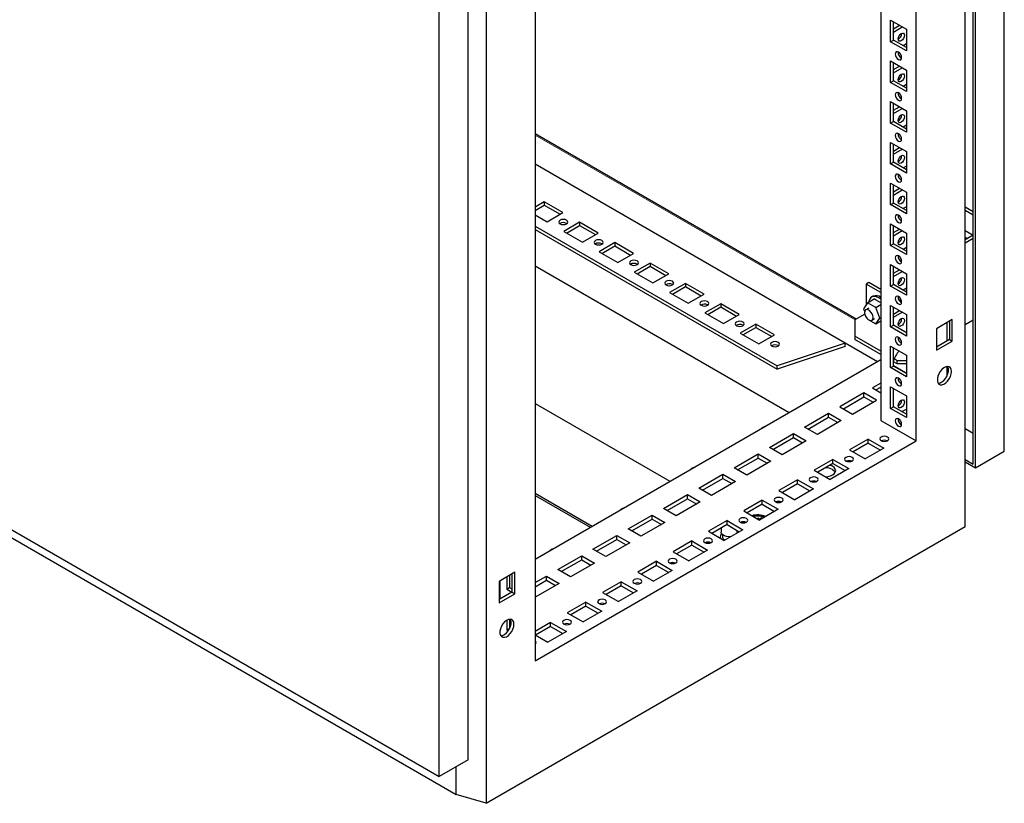
# Model space of a CAD drawing. Units: millimetres. Extents: x 0 to 420, y 0 to 297.
# Drawn here: x 314 to 355, y 82 to 115 of the extents above; entities that cross this region are included whole.
import ezdxf

# ---------------------------------------------------------------- set-up
doc = ezdxf.new("R2010")
doc.units = ezdxf.units.MM

msp = doc.modelspace()

# ---------------------------------------------------------------- linework, layer by layer
at = {"color": 7, "linetype": 'Continuous', "lineweight": 25}
for p, q in [((355.08078, 96.75979), (355.08078, 216.99542)), ((353.8728, 96.06244), (353.8728, 216.29808)), ((353.44862, 93.60612), (353.44862, 216.08724)), ((353.78442, 96.21553), (353.78442, 216.24703)), ((351.39793, 97.18544), (351.39793, 212.52183)), ((333.43734, 204.53498), (333.43734, 82.05386)), ((332.68906, 83.86734), (332.68906, 204.10298)), ((331.48109, 83.16999), (331.48109, 203.40563)), ((335.48803, 203.33724), (335.48803, 88.00085)), ((349.92479, 156.3506), (349.92479, 98.03587)), ((350.33138, 114.75118), (350.99134, 114.37019)), ((350.33138, 113.85298), (350.33138, 114.75118)), ((350.44923, 113.92102), (350.44923, 114.68314)), ((350.44923, 114.39045), (350.70273, 114.5368)), ((350.44923, 114.25438), (350.82059, 114.46876)), ((350.99134, 114.37019), (350.99134, 113.47199)), ((350.33138, 113.85298), (350.44923, 113.92102)), ((350.99135, 113.60806), (350.44923, 113.92102)), ((350.99134, 113.47199), (350.33138, 113.85298)), ((350.99134, 113.76441), (350.85593, 113.68623)), ((350.33138, 113.05005), (350.99134, 112.66906)), ((350.33138, 112.15185), (350.33138, 113.05005)), ((350.44923, 112.21989), (350.44923, 112.98201)), ((350.44923, 112.68932), (350.70273, 112.83567)), ((350.44923, 112.55325), (350.82059, 112.76763)), ((350.99134, 112.66906), (350.99134, 111.77086)), ((350.33138, 112.15185), (350.44923, 112.21989)), ((350.99134, 111.77086), (350.33138, 112.15185)), ((350.99135, 111.90693), (350.44923, 112.21989)), ((350.99134, 112.06328), (350.85593, 111.98511)), ((350.33138, 111.34892), (350.99134, 110.96793)), ((350.33138, 110.45073), (350.33138, 111.34892)), ((350.44923, 110.51876), (350.44923, 111.28089)), ((350.44923, 110.9882), (350.70273, 111.13454)), ((350.44923, 110.85213), (350.82059, 111.06651)), ((350.99134, 110.96793), (350.99134, 110.06974)), ((350.33138, 110.45073), (350.44923, 110.51876)), ((350.99134, 110.06974), (350.33138, 110.45073)), ((350.99135, 110.2058), (350.44923, 110.51876)), ((350.99134, 110.36215), (350.85593, 110.28398)), ((284.69419, 110.1795), (331.48109, 83.16999)), ((348.88799, 102.26773), (335.48803, 110.00337)), ((350.33138, 109.6478), (350.99134, 109.26681)), ((350.33138, 108.7496), (350.33138, 109.6478)), ((350.44923, 108.81764), (350.44923, 109.57976)), ((350.44923, 109.28707), (350.70273, 109.43342)), ((350.44923, 109.151), (350.82059, 109.36538)), ((350.99134, 109.26681), (350.99134, 108.36861)), ((335.48803, 108.75465), (349.78045, 100.50381)), ((350.33138, 108.7496), (350.44923, 108.81764)), ((350.99134, 108.36861), (350.33138, 108.7496)), ((350.99135, 108.50468), (350.44923, 108.81764)), ((350.99134, 108.66103), (350.85593, 108.58285)), ((286.93336, 108.54635), (332.18819, 82.42129)), ((350.33138, 107.94667), (350.99134, 107.56568)), ((350.33138, 107.04847), (350.33138, 107.94667)), ((350.44923, 107.11651), (350.44923, 107.87864)), ((350.44923, 107.58594), (350.70273, 107.73229)), ((350.44923, 107.44987), (350.82059, 107.66425)), ((350.99134, 107.56568), (350.99134, 106.66748)), ((335.87104, 107.16402), (335.48803, 106.9429)), ((335.48803, 106.80682), (335.87104, 107.02793)), ((336.64886, 106.71499), (335.87104, 107.16402)), ((335.87104, 107.16402), (335.87104, 107.02793)), ((335.87104, 107.02793), (336.53099, 106.64695)), ((350.33138, 107.04847), (350.44923, 107.11651)), ((350.99134, 106.66748), (350.33138, 107.04847)), ((350.99135, 106.80355), (350.44923, 107.11651)), ((350.99134, 106.9599), (350.85593, 106.88173)), ((353.44861, 106.95616), (353.78442, 106.76231)), ((335.48803, 106.62314), (335.98889, 106.334)), ((335.98889, 106.334), (336.64886, 106.71499)), ((353.44862, 106.82009), (353.78441, 106.62624)), ((335.48803, 106.15371), (345.59187, 100.32089)), ((337.34418, 106.31359), (336.68422, 105.9326)), ((336.79912, 106.26424), (336.81236, 106.25575)), ((336.80209, 105.86456), (337.34418, 106.1775)), ((338.122, 105.86457), (337.34418, 106.31359)), ((337.34418, 106.31359), (337.34418, 106.1775)), ((337.34418, 106.1775), (338.00413, 105.79652)), ((350.33138, 106.24554), (350.99134, 105.86455)), ((350.33138, 105.34735), (350.33138, 106.24554)), ((350.44923, 105.41538), (350.44923, 106.17751)), ((335.48803, 106.01762), (345.59187, 100.1848)), ((336.68422, 105.9326), (337.46203, 105.48358)), ((337.46203, 105.48358), (338.122, 105.86457)), ((350.44923, 105.88482), (350.70273, 106.03116)), ((350.44923, 105.74875), (350.82059, 105.96313)), ((350.99134, 105.86455), (350.99134, 104.96636)), ((353.78441, 105.77581), (353.44861, 105.58196)), ((353.44862, 105.96953), (353.7843, 105.77575)), ((353.44862, 105.69739), (353.54859, 105.63968)), ((338.81732, 105.46316), (338.15736, 105.08217)), ((338.27226, 105.41382), (338.2855, 105.40533)), ((338.27523, 105.01413), (338.81732, 105.32707)), ((339.59514, 105.01414), (338.81732, 105.46316)), ((338.81732, 105.46316), (338.81732, 105.32707)), ((338.81732, 105.32707), (339.47727, 104.9461)), ((350.33138, 105.34735), (350.44923, 105.41538)), ((350.99134, 104.96636), (350.33138, 105.34735)), ((350.99135, 105.10242), (350.44923, 105.41538)), ((353.78442, 105.63975), (353.44862, 105.44589)), ((338.15736, 105.08217), (338.93517, 104.63315)), ((338.93517, 104.63315), (339.59514, 105.01414)), ((350.99134, 105.25877), (350.85593, 105.1806)), ((335.48803, 104.49863), (346.09423, 98.37581)), ((340.29046, 104.61274), (339.63049, 104.23175)), ((339.7454, 104.56339), (339.75863, 104.5549)), ((339.74837, 104.16371), (340.29046, 104.47665)), ((341.06828, 104.16372), (340.29046, 104.61274)), ((340.29046, 104.61274), (340.29046, 104.47665)), ((340.29046, 104.47665), (340.95041, 104.09567)), ((350.33138, 104.54442), (350.99134, 104.16343)), ((350.33138, 103.64622), (350.33138, 104.54442)), ((350.44923, 103.71426), (350.44923, 104.47638)), ((339.63049, 104.23175), (340.40831, 103.78273)), ((340.40831, 103.78273), (341.06828, 104.16372)), ((350.44923, 104.18369), (350.70273, 104.33004)), ((350.44923, 104.04762), (350.82059, 104.262)), ((350.99134, 104.16343), (350.99134, 103.26523)), ((341.7636, 103.76232), (341.10363, 103.38133)), ((341.21854, 103.71297), (341.23177, 103.70448)), ((341.2215, 103.31328), (341.7636, 103.62623)), ((342.54142, 103.31329), (341.7636, 103.76232)), ((341.7636, 103.76232), (341.7636, 103.62623)), ((341.7636, 103.62623), (342.42355, 103.24525)), ((349.42392, 103.80194), (349.30607, 103.7339)), ((349.92479, 103.37672), (349.30607, 103.7339)), ((349.30607, 103.7339), (349.30607, 102.85427)), ((349.92479, 103.51279), (349.42392, 103.80194)), ((350.33138, 103.64622), (350.44923, 103.71426)), ((350.99134, 103.26523), (350.33138, 103.64622)), ((350.99135, 103.4013), (350.44923, 103.71426)), ((341.10363, 103.38133), (341.88145, 102.9323)), ((341.88145, 102.9323), (342.54142, 103.31329)), ((349.59952, 103.22569), (349.54059, 103.19168)), ((350.99134, 103.55765), (350.85593, 103.47947)), ((343.23674, 102.91189), (342.57677, 102.5309)), ((342.69168, 102.86254), (342.70491, 102.85405)), ((344.01456, 102.46287), (343.23674, 102.91189)), ((343.23674, 102.91189), (343.23674, 102.7758)), ((349.37167, 102.94761), (349.20157, 102.70558)), ((349.37167, 102.94761), (349.65252, 103.10973)), ((349.71188, 102.75121), (349.37167, 102.94761)), ((349.71188, 102.75121), (349.92479, 102.87412)), ((350.33138, 102.84329), (350.99134, 102.4623)), ((350.33138, 101.94509), (350.33138, 102.84329)), ((350.79076, 103.01288), (350.68092, 103.07629)), ((342.57677, 102.5309), (343.35459, 102.08188)), ((342.69464, 102.46285), (343.23674, 102.7758)), ((343.23674, 102.7758), (343.89669, 102.39482)), ((343.35459, 102.08188), (344.01456, 102.46287)), ((349.25477, 102.47948), (348.83467, 102.23696)), ((349.20157, 102.70558), (349.25033, 102.57991)), ((349.41678, 102.72569), (349.29893, 102.65766)), ((349.88198, 102.31278), (349.71188, 102.75121)), ((350.44923, 102.01313), (350.44923, 102.77526)), ((350.44923, 102.48256), (350.70273, 102.62891)), ((350.44923, 102.34649), (350.82059, 102.56087)), ((350.99134, 102.4623), (350.99134, 101.5641)), ((344.70988, 102.06147), (344.04991, 101.68048)), ((344.16482, 102.01212), (344.17805, 102.00363)), ((345.48769, 101.61244), (344.70988, 102.06147)), ((344.70988, 102.06147), (344.70988, 101.92538)), ((348.83467, 102.23696), (348.83467, 101.55662)), ((349.36603, 102.28169), (349.37167, 102.26715)), ((349.37167, 102.26715), (349.71188, 102.07076)), ((349.54891, 102.22463), (349.66676, 102.29267)), ((349.71188, 102.07076), (349.88198, 102.31278)), ((349.71188, 102.07076), (349.92479, 102.19367)), ((349.88198, 102.31278), (349.92479, 102.3375)), ((349.88565, 102.17107), (349.92479, 102.15602)), ((349.92479, 102.15191), (349.90632, 102.16258)), ((350.33138, 101.94509), (350.44923, 102.01313)), ((350.99135, 101.70017), (350.44923, 102.01313)), ((352.90643, 102.24785), (352.24646, 101.86686)), ((352.67563, 102.11462), (352.67563, 101.35249)), ((352.78857, 102.17982), (352.78857, 101.41769)), ((352.90643, 101.34966), (352.90643, 102.24785)), ((353.44862, 102.04364), (353.78442, 102.23749)), ((344.04991, 101.68048), (344.82773, 101.23145)), ((344.16778, 101.61243), (344.70988, 101.92538)), ((344.70988, 101.92538), (345.36983, 101.54439)), ((344.82773, 101.23145), (345.48769, 101.61244)), ((350.99134, 101.5641), (350.33138, 101.94509)), ((352.24646, 101.86686), (352.24646, 100.96867)), ((348.43103, 101.26717), (345.59187, 100.32089)), ((345.63796, 101.16169), (345.65119, 101.1532)), ((349.76689, 100.49599), (348.43103, 101.26717)), ((348.43103, 101.13108), (348.43103, 101.26717)), ((349.92479, 100.9273), (348.83467, 101.55662)), ((348.83467, 101.55662), (348.83467, 101.42053)), ((349.92479, 100.79121), (348.83467, 101.42053)), ((352.78857, 101.41769), (352.24646, 101.10474)), ((352.24646, 100.96867), (352.90643, 101.34966)), ((352.78857, 101.41769), (352.90643, 101.34966)), ((348.43103, 101.13108), (345.59187, 100.1848)), ((350.33138, 101.14216), (350.99134, 100.76117)), ((350.33138, 100.24397), (350.33138, 101.14216)), ((350.44923, 100.312), (350.44923, 101.07413)), ((350.99134, 100.76117), (350.99134, 99.86298)), ((335.48803, 92.25298), (349.92479, 100.58714)), ((350.60243, 100.40002), (350.44923, 100.48846)), ((350.60243, 100.53611), (350.47802, 100.60793)), ((350.60243, 100.40002), (350.60243, 100.53611)), ((350.60243, 100.53611), (350.99134, 100.53611)), ((350.99134, 100.40002), (350.60243, 100.40002)), ((345.59187, 100.1848), (345.59187, 100.32089)), ((350.33138, 100.24397), (350.44923, 100.312)), ((350.99134, 99.86298), (350.33138, 100.24397)), ((350.95579, 100.02597), (350.44923, 100.31841)), ((350.99135, 99.99904), (350.44923, 100.312)), ((350.95024, 100.02277), (350.99134, 100.0465)), ((352.67563, 100.28476), (352.67563, 99.87037)), ((349.92479, 99.60065), (349.57124, 99.39655)), ((349.21768, 99.19245), (348.21595, 98.61416)), ((349.74801, 98.88629), (349.21768, 99.19245)), ((349.21768, 99.02233), (349.21768, 99.19245)), ((349.57124, 99.39655), (349.92479, 99.19244)), ((349.71857, 99.31149), (349.92479, 99.43054)), ((350.33138, 99.44104), (350.99134, 99.06005)), ((350.33138, 98.54284), (350.33138, 99.44104)), ((350.44923, 98.61088), (350.44923, 99.373)), ((335.48803, 98.74978), (341.11503, 95.50138)), ((348.36329, 98.5291), (349.21768, 99.02233)), ((348.74628, 98.308), (349.74801, 98.88629)), ((349.21768, 99.02233), (349.60068, 98.80123)), ((350.99134, 99.06005), (350.99134, 98.16185)), ((346.74281, 97.76373), (347.74454, 98.34202)), ((347.74454, 98.34202), (348.27487, 98.03587)), ((347.74454, 98.17191), (347.74454, 98.34202)), ((348.21595, 98.61416), (348.74628, 98.308)), ((350.33138, 98.54284), (350.44923, 98.61088)), ((350.99134, 98.16185), (350.33138, 98.54284)), ((350.99135, 98.29792), (350.44923, 98.61088)), ((350.80289, 98.40671), (350.99134, 98.51551)), ((346.89015, 97.67868), (347.74454, 98.17191)), ((348.27487, 98.03587), (347.27314, 97.45758)), ((347.74454, 98.17191), (348.12754, 97.95081)), ((349.92479, 98.03587), (351.39793, 97.18544)), ((344.99268, 97.7463), (344.968, 97.73205)), ((345.26967, 96.91331), (346.2714, 97.4916)), ((346.2714, 97.4916), (346.80173, 97.18544)), ((346.2714, 97.32148), (346.2714, 97.4916)), ((347.27314, 97.45758), (346.74281, 97.76373)), ((353.44861, 97.70203), (353.78442, 97.50818)), ((335.48803, 88.00085), (351.39793, 97.18544)), ((345.41701, 96.82825), (346.2714, 97.32148)), ((346.80173, 97.18544), (345.8, 96.60715)), ((346.2714, 97.32148), (346.6544, 97.10038)), ((349.39446, 97.26028), (348.61664, 96.81126)), ((349.39446, 97.09017), (348.76398, 96.7262)), ((349.39446, 97.26028), (350.05443, 96.87929)), ((349.39446, 97.09017), (349.39446, 97.26028)), ((349.39446, 97.09017), (349.90709, 96.79423)), ((343.79653, 96.06288), (344.79827, 96.64117)), ((344.79827, 96.64117), (345.3286, 96.33502)), ((344.79827, 96.47106), (344.79827, 96.64117)), ((345.8, 96.60715), (345.26967, 96.91331)), ((348.61664, 96.81126), (349.27661, 96.43026)), ((350.05443, 96.87929), (349.27661, 96.43026)), ((353.8728, 96.06244), (355.08078, 96.75979)), ((343.94387, 95.97783), (344.79827, 96.47106)), ((345.3286, 96.33502), (344.32686, 95.75673)), ((344.79827, 96.47106), (345.18126, 96.24996)), ((347.92132, 96.40985), (347.1435, 95.96083)), ((347.92132, 96.23974), (347.29084, 95.87577)), ((347.92132, 96.40985), (348.58129, 96.02886)), ((347.92132, 96.23974), (347.92132, 96.40985)), ((347.92132, 96.23974), (348.43395, 95.94381)), ((353.44861, 96.40939), (353.78442, 96.21553)), ((353.44861, 96.30732), (353.8728, 96.06244)), ((342.0464, 96.04545), (342.02172, 96.0312)), ((344.32686, 95.75673), (343.79653, 96.06288)), ((347.1435, 95.96083), (347.80347, 95.57984)), ((348.58129, 96.02886), (347.80347, 95.57984)), ((342.32339, 95.21246), (343.32513, 95.79075)), ((342.47073, 95.1274), (343.32513, 95.62063)), ((343.85546, 95.48459), (342.85372, 94.9063)), ((343.32513, 95.79075), (343.85546, 95.48459)), ((343.32513, 95.62063), (343.32513, 95.79075)), ((343.32513, 95.62063), (343.70812, 95.39953)), ((346.44818, 95.55943), (345.67036, 95.11041)), ((346.44818, 95.55943), (347.10815, 95.17844)), ((346.44818, 95.38932), (346.44818, 95.55943)), ((335.48803, 95.00791), (337.87412, 93.63044)), ((342.85372, 94.9063), (342.32339, 95.21246)), ((345.67036, 95.11041), (346.33033, 94.72941)), ((346.44818, 95.38932), (345.8177, 95.02535)), ((347.10815, 95.17844), (346.33033, 94.72941)), ((346.44818, 95.38932), (346.96081, 95.09338)), ((335.48803, 94.90584), (337.78572, 93.57941)), ((340.85025, 94.36203), (341.85199, 94.94032)), ((340.99759, 94.27698), (341.85199, 94.77021)), ((342.38232, 94.63417), (341.38058, 94.05588)), ((341.85199, 94.94032), (342.38232, 94.63417)), ((341.85199, 94.77021), (341.85199, 94.94032)), ((341.85199, 94.77021), (342.23498, 94.54911)), ((344.97504, 94.709), (344.19723, 94.25998)), ((344.97504, 94.709), (345.63501, 94.32801)), ((344.97504, 94.53889), (344.97504, 94.709)), ((339.10013, 94.3446), (339.07544, 94.33035)), ((341.38058, 94.05588), (340.85025, 94.36203)), ((344.19723, 94.25998), (344.85719, 93.87899)), ((344.97504, 94.53889), (344.34456, 94.17492)), ((345.63501, 94.32801), (344.85719, 93.87899)), ((344.97504, 94.53889), (345.48767, 94.24296)), ((339.37711, 93.51161), (340.37885, 94.0899)), ((339.52445, 93.42655), (340.37885, 93.91978)), ((340.90918, 93.78374), (339.90744, 93.20545)), ((340.37885, 94.0899), (340.90918, 93.78374)), ((340.37885, 93.91978), (340.37885, 94.0899)), ((340.37885, 93.91978), (340.76184, 93.69868)), ((343.5019, 93.85858), (342.72409, 93.40955)), ((343.5019, 93.85858), (344.16187, 93.47759)), ((343.5019, 93.68847), (343.5019, 93.85858)), ((344.22714, 93.7796), (344.22714, 93.76599)), ((344.22867, 93.80313), (344.22779, 93.76419)), ((344.27009, 93.79346), (344.26881, 93.77279)), ((344.2694, 93.79368), (344.26891, 93.77363)), ((344.76586, 93.94798), (344.79532, 93.96499)), ((344.87128, 93.88712), (344.76586, 93.94798)), ((344.77175, 93.94458), (344.79532, 93.95818)), ((344.90074, 93.90413), (344.79532, 93.96499)), ((344.79532, 93.95818), (344.79532, 93.96499)), ((344.89485, 93.90073), (344.79532, 93.95818)), ((344.8955, 93.95478), (344.92496, 93.97179)), ((344.94199, 93.92794), (344.8955, 93.95478)), ((344.90139, 93.95138), (344.92496, 93.96499)), ((344.97145, 93.94495), (344.92496, 93.97179)), ((344.92496, 93.96499), (344.92496, 93.97179)), ((344.96556, 93.94155), (344.92496, 93.96499)), ((333.43734, 82.05386), (353.44862, 93.60612)), ((339.90744, 93.20545), (339.37711, 93.51161)), ((342.72409, 93.40955), (343.38405, 93.02856)), ((343.5019, 93.68847), (342.87142, 93.3245)), ((343.25696, 93.54706), (343.25696, 93.37144)), ((344.16187, 93.47759), (343.38405, 93.02856)), ((343.5019, 93.68847), (344.01453, 93.39253)), ((343.92363, 93.37143), (343.92363, 93.44501)), ((337.90397, 92.66118), (338.90571, 93.23947)), ((338.05131, 92.57613), (338.90571, 93.06936)), ((339.43604, 92.93332), (338.4343, 92.35503)), ((338.90571, 93.23947), (339.43604, 92.93332)), ((338.90571, 93.06936), (338.90571, 93.23947)), ((338.90571, 93.06936), (339.2887, 92.84826)), ((342.02876, 93.00815), (341.25095, 92.55913)), ((342.02876, 93.00815), (342.68873, 92.62716)), ((342.02876, 92.83804), (342.02876, 93.00815)), ((343.21529, 93.1673), (343.21529, 93.12599)), ((343.31529, 93.26269), (343.31529, 93.1673)), ((336.15385, 92.64375), (336.12916, 92.6295)), ((338.4343, 92.35503), (337.90397, 92.66118)), ((341.25095, 92.55913), (341.91091, 92.17814)), ((342.02876, 92.83804), (341.39828, 92.47407)), ((342.68873, 92.62716), (341.91091, 92.17814)), ((342.02876, 92.83804), (342.54139, 92.54211)), ((336.43084, 91.81076), (337.43257, 92.38904)), ((336.57817, 91.7257), (337.43257, 92.21893)), ((337.43257, 92.38904), (337.9629, 92.08289)), ((337.43257, 92.21893), (337.43257, 92.38904)), ((337.43257, 92.21893), (337.81556, 91.99783)), ((340.55563, 92.15773), (339.77781, 91.7087)), ((340.55563, 92.15773), (341.21559, 91.77674)), ((340.55563, 91.98762), (340.55563, 92.15773)), ((334.6395, 91.70258), (333.97953, 91.32159)), ((334.6395, 90.80439), (334.6395, 91.70258)), ((336.96117, 91.5046), (336.43084, 91.81076)), ((337.9629, 92.08289), (336.96117, 91.5046)), ((339.77781, 91.7087), (340.43777, 91.32771)), ((340.55563, 91.98762), (339.92515, 91.62365)), ((341.21559, 91.77674), (340.43777, 91.32771)), ((340.55563, 91.98762), (341.06825, 91.69168)), ((333.97953, 91.32159), (333.97953, 90.4234)), ((334.01489, 91.342), (334.01489, 90.57987)), ((334.30362, 91.50868), (334.30362, 90.99134)), ((334.42147, 91.57672), (334.42147, 91.05938)), ((334.52165, 91.63455), (334.52165, 90.87242)), ((335.48803, 91.26648), (335.95943, 91.53862)), ((335.48803, 91.09637), (335.95943, 91.36851)), ((335.95943, 91.53862), (336.48976, 91.23247)), ((335.95943, 91.36851), (335.95943, 91.53862)), ((335.95943, 91.36851), (336.34243, 91.14741)), ((339.08249, 91.3073), (338.30467, 90.85828)), ((339.08249, 91.3073), (339.74245, 90.92631)), ((339.08249, 91.13719), (339.08249, 91.3073)), ((334.52165, 90.87242), (333.97953, 90.55947)), ((334.30362, 90.99134), (334.42147, 91.05938)), ((334.30362, 90.99134), (334.51563, 90.86895)), ((334.42147, 91.05938), (334.52165, 91.00155)), ((334.52165, 90.87242), (334.6395, 90.80439)), ((336.48976, 91.23247), (335.48803, 90.65418)), ((339.08249, 91.13719), (338.45201, 90.77322)), ((339.74245, 90.92631), (338.96464, 90.47729)), ((339.08249, 91.13719), (339.59512, 90.84126)), ((333.97953, 90.4234), (334.6395, 90.80439)), ((338.30467, 90.85828), (338.96464, 90.47729)), ((337.60935, 90.45688), (336.83153, 90.00785)), ((337.60935, 90.28677), (336.97887, 89.9228)), ((338.26931, 90.07589), (337.4915, 89.62686)), ((337.60935, 90.45688), (338.26931, 90.07589)), ((337.60935, 90.28677), (337.60935, 90.45688)), ((337.60935, 90.28677), (338.12198, 89.99083)), ((334.30362, 89.69862), (334.30362, 89.29022)), ((334.42147, 89.7412), (334.42147, 89.35825)), ((336.83153, 90.00785), (337.4915, 89.62686)), ((334.30362, 89.29022), (334.42147, 89.35825)), ((334.30362, 89.29022), (334.36497, 89.2548)), ((334.42147, 89.35825), (334.42475, 89.35636)), ((336.13621, 89.60645), (335.48803, 89.23227)), ((336.13621, 89.43634), (335.50573, 89.07237)), ((336.79617, 89.22546), (336.01836, 88.77644)), ((336.13621, 89.60645), (336.79617, 89.22546)), ((336.13621, 89.43634), (336.13621, 89.60645)), ((336.13621, 89.43634), (336.64884, 89.14041)), ((335.48803, 89.08259), (336.01836, 88.77644)), ((332.68906, 83.86734), (331.48109, 83.16999)), ((332.18819, 82.42129), (332.18819, 83.5782)), ((333.43734, 82.05386), (332.18819, 82.42129))]:
    msp.add_line(p, q, dxfattribs=at)
at = {"color": 8, "linetype": 'Continuous', "lineweight": 18}
msp.add_line((348.84705, 102.2441), (335.48803, 109.9561), dxfattribs=at)
at = {"color": 7, "linetype": 'Continuous', "lineweight": 25, "flags": 128}
for points in [[(350.64663, 113.96687), (350.65672, 114.03129), (350.68546, 114.09755), (350.72848, 114.15557), (350.77921, 114.19651), (350.82995, 114.21415), (350.87296, 114.20579), (350.9017, 114.17271), (350.91179, 114.11995), (350.9017, 114.05553), (350.87296, 113.98927), (350.82995, 113.93125), (350.77921, 113.89031), (350.72848, 113.87267), (350.68546, 113.88103), (350.65672, 113.91411), (350.64663, 113.96687)], [(350.66136, 113.10792), (350.7121, 113.09028), (350.75511, 113.09864), (350.78385, 113.13172), (350.79394, 113.18448), (350.78385, 113.2489), (350.75511, 113.31516), (350.7121, 113.37318), (350.66136, 113.41412), (350.61062, 113.43176), (350.56761, 113.4234), (350.53887, 113.39032), (350.52878, 113.33756), (350.53887, 113.27314), (350.56761, 113.20688), (350.61062, 113.14886), (350.66136, 113.10792)], [(350.64663, 112.26575), (350.65672, 112.33016), (350.68546, 112.39642), (350.72848, 112.45444), (350.77921, 112.49538), (350.82995, 112.51302), (350.87296, 112.50466), (350.9017, 112.47158), (350.91179, 112.41882), (350.9017, 112.35441), (350.87296, 112.28815), (350.82995, 112.23013), (350.77921, 112.18918), (350.72848, 112.17155), (350.68546, 112.1799), (350.65672, 112.21298), (350.64663, 112.26575)], [(350.66136, 111.40679), (350.7121, 111.38916), (350.75511, 111.39751), (350.78385, 111.43059), (350.79394, 111.48336), (350.78385, 111.54777), (350.75511, 111.61403), (350.7121, 111.67205), (350.66136, 111.71299), (350.61062, 111.73063), (350.56761, 111.72227), (350.53887, 111.68919), (350.52878, 111.63643), (350.53887, 111.57202), (350.56761, 111.50576), (350.61062, 111.44774), (350.66136, 111.40679)], [(350.64663, 110.56462), (350.65672, 110.62904), (350.68546, 110.6953), (350.72848, 110.75332), (350.77921, 110.79426), (350.82995, 110.8119), (350.87296, 110.80354), (350.9017, 110.77046), (350.91179, 110.7177), (350.9017, 110.65328), (350.87296, 110.58702), (350.82995, 110.529), (350.77921, 110.48806), (350.72848, 110.47042), (350.68546, 110.47878), (350.65672, 110.51186), (350.64663, 110.56462)], [(350.66136, 109.70566), (350.7121, 109.68803), (350.75511, 109.69639), (350.78385, 109.72947), (350.79394, 109.78223), (350.78385, 109.84664), (350.75511, 109.91291), (350.7121, 109.97093), (350.66136, 110.01187), (350.61062, 110.0295), (350.56761, 110.02115), (350.53887, 109.98807), (350.52878, 109.9353), (350.53887, 109.87089), (350.56761, 109.80463), (350.61062, 109.74661), (350.66136, 109.70566)], [(350.64663, 108.86349), (350.65672, 108.92791), (350.68546, 108.99417), (350.72848, 109.05219), (350.77921, 109.09313), (350.82995, 109.11077), (350.87296, 109.10241), (350.9017, 109.06933), (350.91179, 109.01657), (350.9017, 108.95215), (350.87296, 108.88589), (350.82995, 108.82787), (350.77921, 108.78693), (350.72848, 108.76929), (350.68546, 108.77765), (350.65672, 108.81073), (350.64663, 108.86349)], [(350.66136, 108.00454), (350.7121, 107.9869), (350.75511, 107.99526), (350.78385, 108.02834), (350.79394, 108.0811), (350.78385, 108.14552), (350.75511, 108.21178), (350.7121, 108.2698), (350.66136, 108.31074), (350.61062, 108.32838), (350.56761, 108.32002), (350.53887, 108.28694), (350.52878, 108.23418), (350.53887, 108.16976), (350.56761, 108.1035), (350.61062, 108.04548), (350.66136, 108.00454)], [(350.64663, 107.16237), (350.65672, 107.22678), (350.68546, 107.29304), (350.72848, 107.35106), (350.77921, 107.39201), (350.82995, 107.40964), (350.87296, 107.40128), (350.9017, 107.36821), (350.91179, 107.31544), (350.9017, 107.25103), (350.87296, 107.18477), (350.82995, 107.12675), (350.77921, 107.0858), (350.72848, 107.06817), (350.68546, 107.07652), (350.65672, 107.1096), (350.64663, 107.16237)], [(350.66136, 106.30341), (350.7121, 106.28578), (350.75511, 106.29413), (350.78385, 106.32721), (350.79394, 106.37998), (350.78385, 106.44439), (350.75511, 106.51065), (350.7121, 106.56867), (350.66136, 106.60961), (350.61062, 106.62725), (350.56761, 106.61889), (350.53887, 106.58582), (350.52878, 106.53305), (350.53887, 106.46864), (350.56761, 106.40238), (350.61062, 106.34436), (350.66136, 106.30341)], [(336.53396, 106.24726), (336.59478, 106.22379), (336.66654, 106.21555), (336.73829, 106.22379), (336.79912, 106.24726), (336.83977, 106.28237), (336.85404, 106.3238), (336.83976, 106.36522), (336.79912, 106.40033), (336.73829, 106.4238), (336.66654, 106.43204), (336.59478, 106.4238), (336.53396, 106.40033), (336.49331, 106.36522), (336.47904, 106.3238), (336.49331, 106.28237), (336.53396, 106.24726)], [(350.64663, 105.46124), (350.65672, 105.52565), (350.68546, 105.59192), (350.72848, 105.64993), (350.77921, 105.69088), (350.82995, 105.70851), (350.87296, 105.70016), (350.9017, 105.66708), (350.91179, 105.61432), (350.9017, 105.5499), (350.87296, 105.48364), (350.82995, 105.42562), (350.77921, 105.38468), (350.72848, 105.36704), (350.68546, 105.3754), (350.65672, 105.40848), (350.64663, 105.46124)], [(338.0071, 105.39683), (338.06793, 105.37337), (338.13968, 105.36513), (338.21143, 105.37337), (338.27226, 105.39683), (338.3129, 105.43195), (338.32718, 105.47337), (338.31291, 105.51479), (338.27226, 105.54991), (338.21143, 105.57337), (338.13968, 105.58161), (338.06793, 105.57337), (338.00709, 105.54991), (337.96645, 105.51479), (337.95218, 105.47337), (337.96645, 105.43195), (338.0071, 105.39683)], [(350.66136, 104.60228), (350.7121, 104.58465), (350.75511, 104.59301), (350.78385, 104.62608), (350.79394, 104.67885), (350.78385, 104.74326), (350.75511, 104.80953), (350.7121, 104.86754), (350.66136, 104.90849), (350.61062, 104.92612), (350.56761, 104.91777), (350.53887, 104.88469), (350.52878, 104.83192), (350.53887, 104.76751), (350.56761, 104.70125), (350.61062, 104.64323), (350.66136, 104.60228)], [(339.48023, 104.54641), (339.54106, 104.52294), (339.61282, 104.5147), (339.68457, 104.52294), (339.7454, 104.54641), (339.78605, 104.58152), (339.80032, 104.62295), (339.78604, 104.66437), (339.7454, 104.69948), (339.68457, 104.72295), (339.61282, 104.73119), (339.54106, 104.72295), (339.48024, 104.69948), (339.43959, 104.66437), (339.42532, 104.62295), (339.43959, 104.58152), (339.48023, 104.54641)], [(340.95337, 103.69598), (341.0142, 103.67252), (341.08596, 103.66428), (341.15771, 103.67252), (341.21854, 103.69598), (341.25918, 103.7311), (341.27346, 103.77252), (341.25918, 103.81394), (341.21854, 103.84906), (341.15771, 103.87252), (341.08595, 103.88076), (341.0142, 103.87252), (340.95337, 103.84906), (340.91273, 103.81394), (340.89845, 103.77252), (340.91273, 103.7311), (340.95337, 103.69598)], [(350.64663, 103.76011), (350.65672, 103.82453), (350.68546, 103.89079), (350.72848, 103.94881), (350.77921, 103.98975), (350.82995, 104.00739), (350.87296, 103.99903), (350.9017, 103.96595), (350.91179, 103.91319), (350.9017, 103.84877), (350.87296, 103.78251), (350.82995, 103.72449), (350.77921, 103.68355), (350.72848, 103.66591), (350.68546, 103.67427), (350.65672, 103.70735), (350.64663, 103.76011)], [(349.92479, 103.10045), (349.8364, 103.16239), (349.74331, 103.20402), (349.65488, 103.21933), (349.57555, 103.20757), (349.50931, 103.16931), (349.45946, 103.10649), (349.42852, 103.02224), (349.42095, 102.97605)], [(350.66136, 102.90116), (350.7121, 102.88352), (350.75511, 102.89188), (350.78385, 102.92496), (350.79394, 102.97772), (350.78385, 103.04214), (350.75511, 103.1084), (350.7121, 103.16642), (350.66136, 103.20736), (350.61062, 103.225), (350.56761, 103.21664), (350.53887, 103.18356), (350.52878, 103.1308), (350.53887, 103.06638), (350.56761, 103.00012), (350.61062, 102.9421), (350.66136, 102.90116)], [(342.42651, 102.84556), (342.48734, 102.82209), (342.5591, 102.81385), (342.63085, 102.82209), (342.69168, 102.84556), (342.73232, 102.88067), (342.7466, 102.92209), (342.73232, 102.96352), (342.69168, 102.99863), (342.63085, 103.0221), (342.5591, 103.03034), (342.48734, 103.0221), (342.42651, 102.99863), (342.38587, 102.96352), (342.3716, 102.92209), (342.38587, 102.88067), (342.42651, 102.84556)], [(349.92479, 102.95072), (349.73432, 103.05552), (349.65252, 103.10973)], [(349.6007, 102.33909), (349.59004, 102.41507), (349.55934, 102.49419), (349.51231, 102.56691), (349.45462, 102.62446), (349.39323, 102.6599), (349.33553, 102.66896), (349.28851, 102.65054), (349.25781, 102.60686), (349.24715, 102.5432), (349.25781, 102.46722), (349.28851, 102.38811), (349.33553, 102.31539), (349.39323, 102.25783), (349.45462, 102.22239), (349.51231, 102.21333), (349.55934, 102.23176), (349.59004, 102.27543), (349.6007, 102.33909)], [(343.89965, 101.99513), (343.96048, 101.97167), (344.03223, 101.96343), (344.10399, 101.97167), (344.16482, 101.99513), (344.20546, 102.03025), (344.21973, 102.07167), (344.20546, 102.11309), (344.16482, 102.14821), (344.10399, 102.17167), (344.03223, 102.17991), (343.96048, 102.17167), (343.89965, 102.14821), (343.85901, 102.11309), (343.84473, 102.07167), (343.85901, 102.03025), (343.89965, 101.99513)], [(350.64663, 102.05899), (350.65672, 102.1234), (350.68546, 102.18966), (350.72848, 102.24768), (350.77921, 102.28863), (350.82995, 102.30626), (350.87296, 102.2979), (350.9017, 102.26483), (350.91179, 102.21206), (350.9017, 102.14765), (350.87296, 102.08139), (350.82995, 102.02337), (350.77921, 101.98242), (350.72848, 101.96479), (350.68546, 101.97314), (350.65672, 102.00622), (350.64663, 102.05899)], [(345.37279, 101.14471), (345.43362, 101.12124), (345.50537, 101.113), (345.57713, 101.12124), (345.63796, 101.14471), (345.6786, 101.17982), (345.69287, 101.22125), (345.6786, 101.26267), (345.63796, 101.29778), (345.57713, 101.32125), (345.50537, 101.32949), (345.43362, 101.32125), (345.37279, 101.29778), (345.33215, 101.26267), (345.31787, 101.22124), (345.33215, 101.17982), (345.37279, 101.14471)], [(350.66136, 101.20003), (350.7121, 101.1824), (350.75511, 101.19075), (350.78385, 101.22383), (350.79394, 101.2766), (350.78385, 101.34101), (350.75511, 101.40727), (350.7121, 101.46529), (350.66136, 101.50623), (350.61062, 101.52387), (350.56761, 101.51551), (350.53887, 101.48244), (350.52878, 101.42967), (350.53887, 101.36526), (350.56761, 101.299), (350.61062, 101.24098), (350.66136, 101.20003)], [(352.87107, 100.07722), (352.86014, 100.1627), (352.82818, 100.22923), (352.77754, 100.27187), (352.71199, 100.28746), (352.63639, 100.27485), (352.55634, 100.23496), (352.47778, 100.17076), (352.40654, 100.087), (352.3479, 99.98991), (352.30621, 99.88668), (352.28456, 99.78496), (352.28456, 99.69231), (352.30621, 99.61558), (352.3479, 99.56048), (352.40654, 99.5311), (352.47778, 99.52959), (352.55634, 99.55609), (352.63639, 99.60863), (352.71199, 99.6833), (352.77754, 99.77458), (352.82818, 99.87568), (352.86014, 99.97912), (352.87107, 100.07722)], [(352.3177, 99.59503), (352.32304, 99.59484), (352.39865, 99.60745), (352.4787, 99.64734), (352.55725, 99.71155), (352.6285, 99.7953), (352.68714, 99.89239), (352.72882, 99.99563), (352.75047, 100.09734), (352.75047, 100.19), (352.72882, 100.26672), (352.71733, 100.28727)], [(350.66136, 99.4989), (350.7121, 99.48127), (350.75511, 99.48963), (350.78385, 99.5227), (350.79394, 99.57547), (350.78385, 99.63988), (350.75511, 99.70614), (350.7121, 99.76416), (350.66136, 99.80511), (350.61062, 99.82274), (350.56761, 99.81439), (350.53887, 99.78131), (350.52878, 99.72854), (350.53887, 99.66413), (350.56761, 99.59787), (350.61062, 99.53985), (350.66136, 99.4989)], [(350.64663, 98.65673), (350.65672, 98.72115), (350.68546, 98.78741), (350.72848, 98.84543), (350.77921, 98.88637), (350.82995, 98.90401), (350.87296, 98.89565), (350.9017, 98.86257), (350.91179, 98.80981), (350.9017, 98.74539), (350.87296, 98.67913), (350.82995, 98.62111), (350.77921, 98.58017), (350.72848, 98.56253), (350.68546, 98.57089), (350.65672, 98.60397), (350.64663, 98.65673)], [(350.66136, 97.79778), (350.7121, 97.78014), (350.75511, 97.7885), (350.78385, 97.82158), (350.79394, 97.87434), (350.78385, 97.93876), (350.75511, 98.00502), (350.7121, 98.06304), (350.66136, 98.10398), (350.61062, 98.12162), (350.56761, 98.11326), (350.53887, 98.08018), (350.52878, 98.02742), (350.53887, 97.963), (350.56761, 97.89674), (350.61062, 97.83872), (350.66136, 97.79778)], [(349.93952, 97.19395), (350.00035, 97.17048), (350.0721, 97.16224), (350.14386, 97.17048), (350.20469, 97.19395), (350.24533, 97.22906), (350.2596, 97.27048), (350.24533, 97.31191), (350.20469, 97.34702), (350.14386, 97.37049), (350.0721, 97.37873), (350.00035, 97.37049), (349.93952, 97.34702), (349.89888, 97.31191), (349.8846, 97.27048), (349.89888, 97.22906), (349.93952, 97.19395)], [(348.46638, 96.34352), (348.52721, 96.32006), (348.59897, 96.31182), (348.67072, 96.32006), (348.73155, 96.34352), (348.77219, 96.37864), (348.78647, 96.42006), (348.77219, 96.46148), (348.73155, 96.4966), (348.67072, 96.52006), (348.59896, 96.5283), (348.52721, 96.52006), (348.46638, 96.4966), (348.42574, 96.46148), (348.41146, 96.42006), (348.42574, 96.37864), (348.46638, 96.34352)], [(347.61556, 95.68832), (347.71154, 95.69679), (347.81806, 95.72226), (347.90954, 95.76278), (347.97972, 95.81559), (348.02385, 95.87708), (348.0389, 95.94307), (348.02385, 96.00906), (347.97973, 96.07055), (347.90954, 96.12336), (347.81806, 96.16388), (347.79986, 96.16962)], [(347.90954, 95.98727), (347.97973, 95.93446), (348.02288, 95.87502)], [(346.99325, 95.4931), (347.05407, 95.46963), (347.12583, 95.46139), (347.19758, 95.46963), (347.25841, 95.4931), (347.29905, 95.52821), (347.31333, 95.56963), (347.29905, 95.61106), (347.25841, 95.64617), (347.19758, 95.66964), (347.12583, 95.67788), (347.05407, 95.66964), (346.99324, 95.64617), (346.9526, 95.61106), (346.93833, 95.56963), (346.9526, 95.52821), (346.99325, 95.4931)], [(345.52011, 94.64267), (345.58093, 94.61921), (345.65269, 94.61097), (345.72444, 94.61921), (345.78527, 94.64267), (345.82592, 94.67779), (345.84019, 94.71921), (345.82591, 94.76063), (345.78527, 94.79575), (345.72444, 94.81921), (345.65269, 94.82745), (345.58093, 94.81921), (345.52011, 94.79575), (345.47946, 94.76063), (345.46519, 94.71921), (345.47946, 94.67779), (345.52011, 94.64267)], [(344.04697, 93.79224), (344.10779, 93.76878), (344.17955, 93.76054), (344.2513, 93.76878), (344.31213, 93.79225), (344.35278, 93.82736), (344.36705, 93.86878), (344.35277, 93.91021), (344.31213, 93.94532), (344.2513, 93.96879), (344.17955, 93.97703), (344.10779, 93.96879), (344.04697, 93.94532), (344.00632, 93.91021), (343.99205, 93.86878), (344.00632, 93.82736), (344.04697, 93.79224)], [(343.65006, 93.18212), (343.57783, 93.17914), (343.4802, 93.1898), (343.39235, 93.21661), (343.32209, 93.25717), (343.27567, 93.30788), (343.25719, 93.36424), (343.25696, 93.37144)], [(343.92363, 93.37143), (343.92153, 93.34989), (343.91823, 93.33693)], [(342.57383, 92.94182), (342.63465, 92.91836), (342.70641, 92.91012), (342.77816, 92.91836), (342.83899, 92.94182), (342.87964, 92.97694), (342.89391, 93.01836), (342.87963, 93.05978), (342.83899, 93.0949), (342.77816, 93.11836), (342.70641, 93.1266), (342.63465, 93.11836), (342.57383, 93.0949), (342.53318, 93.05978), (342.51891, 93.01836), (342.53318, 92.97694), (342.57383, 92.94182)], [(341.10069, 92.09139), (341.16152, 92.06793), (341.23327, 92.05969), (341.30502, 92.06793), (341.36585, 92.0914), (341.4065, 92.12651), (341.42077, 92.16793), (341.4065, 92.20936), (341.36585, 92.24447), (341.30502, 92.26794), (341.23327, 92.27618), (341.16152, 92.26794), (341.10069, 92.24447), (341.06004, 92.20936), (341.04577, 92.16793), (341.06004, 92.12651), (341.10069, 92.09139)], [(339.62755, 91.24097), (339.68838, 91.21751), (339.76013, 91.20927), (339.83188, 91.21751), (339.89271, 91.24097), (339.93336, 91.27609), (339.94763, 91.31751), (339.93336, 91.35893), (339.89271, 91.39405), (339.83188, 91.41751), (339.76013, 91.42575), (339.68838, 91.41751), (339.62755, 91.39405), (339.5869, 91.35893), (339.57263, 91.31751), (339.5869, 91.27609), (339.62755, 91.24097)], [(338.15441, 90.39054), (338.21524, 90.36708), (338.28699, 90.35884), (338.35875, 90.36708), (338.41957, 90.39055), (338.46022, 90.42566), (338.47449, 90.46708), (338.46022, 90.50851), (338.41958, 90.54362), (338.35875, 90.56709), (338.28699, 90.57533), (338.21524, 90.56709), (338.15441, 90.54362), (338.11376, 90.50851), (338.09949, 90.46708), (338.11377, 90.42566), (338.15441, 90.39054)], [(334.60415, 89.53195), (334.59322, 89.61743), (334.56125, 89.68396), (334.51062, 89.7266), (334.44507, 89.74219), (334.36946, 89.72958), (334.28941, 89.68969), (334.21085, 89.62548), (334.13961, 89.54173), (334.08097, 89.44464), (334.03928, 89.3414), (334.01763, 89.23969), (334.01763, 89.14703), (334.03928, 89.07031), (334.08097, 89.01521), (334.13961, 88.98582), (334.21085, 88.98432), (334.28941, 89.01082), (334.36946, 89.06336), (334.44507, 89.13803), (334.51062, 89.22931), (334.56125, 89.33041), (334.59322, 89.43385), (334.60415, 89.53195)], [(334.05078, 89.04976), (334.05612, 89.04957), (334.13172, 89.06218), (334.21177, 89.10207), (334.29033, 89.16627), (334.36157, 89.25003), (334.42021, 89.34712), (334.4619, 89.45035), (334.48355, 89.55207), (334.48355, 89.64473), (334.4619, 89.72145), (334.4504, 89.742)], [(336.68127, 89.54012), (336.7421, 89.51666), (336.81385, 89.50842), (336.88561, 89.51666), (336.94643, 89.54012), (336.98708, 89.57524), (337.00135, 89.61666), (336.98708, 89.65808), (336.94644, 89.6932), (336.88561, 89.71666), (336.81385, 89.7249), (336.7421, 89.71666), (336.68127, 89.6932), (336.64062, 89.65808), (336.62635, 89.61666), (336.64063, 89.57524), (336.68127, 89.54012)]]:
    msp.add_lwpolyline(points, dxfattribs=at)
at = {"color": 7, "linetype": 'Continuous', "lineweight": 25}
for centre, radius, start, end in [((350.52701, 114.189), 0.26659, 296.837509, 3.167769), ((350.91357, 113.40662), 0.2666, 176.833711, 243.161509), ((350.52701, 112.48788), 0.26659, 296.837509, 3.167769), ((350.91357, 111.70549), 0.2666, 176.833711, 243.161509), ((350.52701, 110.78675), 0.2666, 296.838562, 3.166716), ((350.91358, 110.00437), 0.26661, 176.834764, 243.160456), ((350.527, 109.08563), 0.2666, 296.838789, 3.166688), ((350.91358, 108.30324), 0.26661, 176.834792, 243.160229), ((350.52701, 107.3845), 0.2666, 296.838562, 3.166716), ((350.91358, 106.60212), 0.26661, 176.834764, 243.160456), ((336.6672, 106.0213), 0.27645, 61.497202, 121.997102), ((350.527, 105.68337), 0.2666, 296.838703, 3.166575), ((338.14034, 105.17092), 0.27641, 61.49378, 122.001402), ((350.91358, 104.90099), 0.26661, 176.834905, 243.160315), ((339.61348, 104.32045), 0.27645, 61.498137, 121.997045), ((341.08662, 103.47003), 0.27645, 61.497202, 121.997102), ((350.52701, 103.98225), 0.2666, 296.838562, 3.166716), ((349.7229, 102.9331), 0.31754, 50.519858, 112.863617), ((350.91358, 103.19986), 0.26661, 176.834764, 243.160456), ((342.55976, 102.61964), 0.27641, 61.49378, 122.001402), ((344.0329, 101.76918), 0.27645, 61.497202, 121.997102), ((350.527, 102.28112), 0.2666, 296.838632, 3.166646), ((345.50604, 100.91879), 0.27641, 61.49378, 122.001402), ((350.91358, 101.49874), 0.26661, 176.834835, 243.160386), ((351.71868, 100.08956), 1.34454, 140.671365, 160.761316), ((350.91305, 99.7972), 0.26601, 176.272123, 243.222551), ((350.527, 98.87887), 0.26661, 296.839262, 3.166115), ((350.91358, 98.09648), 0.26662, 176.835365, 243.159756), ((345.15966, 97.46365), 0.32828, 109.356166, 130.638458), ((350.0721, 96.91251), 0.29653, 66.979268, 113.020983), ((348.59897, 96.06208), 0.29653, 66.979416, 113.020959), ((342.21338, 95.76281), 0.32828, 109.356123, 130.6385), ((347.61147, 95.42839), 0.63339, 61.927521, 89.856373), ((347.12583, 95.21166), 0.29653, 66.979416, 113.020959), ((345.65269, 94.36124), 0.29653, 66.979215, 113.021286), ((339.2671, 94.06195), 0.32828, 109.356201, 130.638422), ((344.17955, 93.51081), 0.29653, 66.979268, 113.020983), ((344.76812, 93.24238), 0.85177, 66.509708, 105.610729), ((344.76831, 93.28174), 0.78809, 66.862857, 104.821836), ((344.76713, 93.25369), 0.80834, 67.893903, 103.480219), ((344.76768, 93.30958), 0.73536, 67.568093, 102.993971), ((342.70641, 92.66038), 0.29654, 66.979702, 113.020799), ((343.36372, 93.16832), 0.14755, 121.991284, 198.718543), ((343.46351, 93.18653), 0.14946, 187.390705, 250.50418), ((336.32082, 92.3611), 0.32829, 109.356274, 130.63835), ((341.23327, 91.80996), 0.29653, 66.979268, 113.020983), ((339.76013, 90.95954), 0.29653, 66.979102, 113.021149), ((338.28699, 90.10912), 0.29653, 66.978667, 113.021333), ((336.81385, 89.25868), 0.29654, 66.979868, 113.020633), ((335.44916, 88.76623), 0.07743, 300.134711, 59.865289)]:
    msp.add_arc(centre, radius, start, end, dxfattribs=at)

doc.saveas('drawing.dxf')
